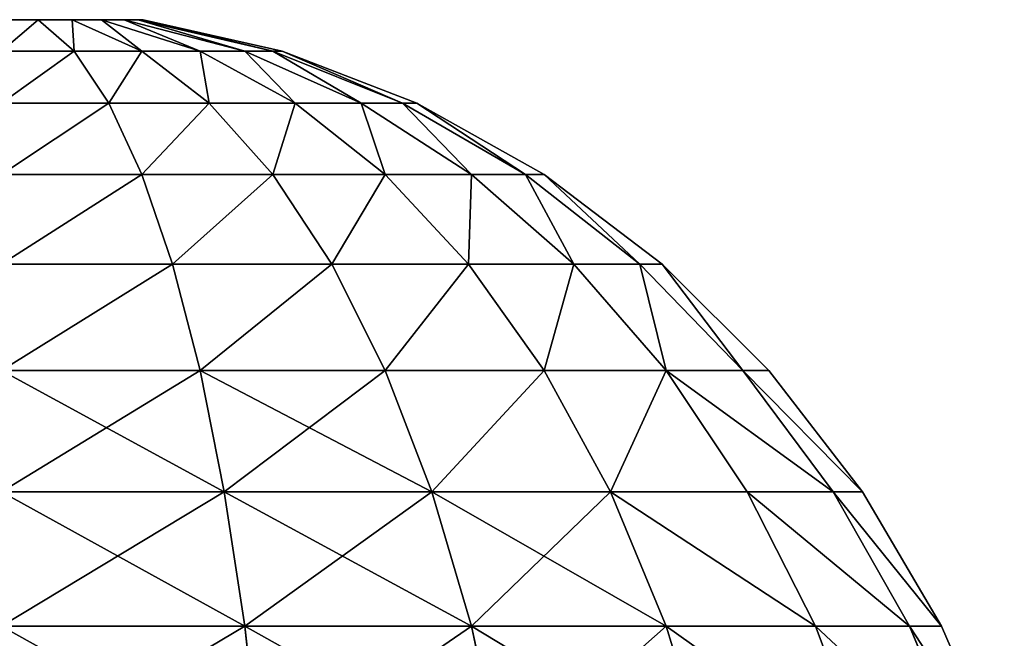
# Model space of a CAD drawing. Extents: x 932 to 1197, y 911 to 999.
# Drawn here: x 941 to 942, y 999 to 999 of the extents above; entities that cross this region are included whole.
import ezdxf

# ---------------------------------------------------------------- set-up
doc = ezdxf.new("R2010")
doc.units = 0
doc.layers.get('0').update_dxf_attribs({"color": 13, "linetype": 'CONTINUOUS'})
doc.layers.add('SIN_SENTIDO', color=36, linetype='CONTINUOUS')

# ---------------------------------------------------------------- blocks, each defined once
blk = doc.blocks.new('GROUP_15')
for p, q in [((0.58, 0.89999, 2.13036), (0.58, 1.16, 2.16459)), ((0.58, 1.16, 0.15541), (0.58, 0.89999, 0.18964)), ((0.70616, 1.16, 2.08029), (0.70616, 0.92181, 2.04893)), ((0.70616, 0.92181, 0.27107), (0.70616, 1.16, 0.23971)), ((0.82024, 0.94771, 1.95229), (0.82024, 1.16, 1.98024)), ((0.82024, 1.16, 0.33976), (0.82024, 0.94771, 0.36771)), ((0.92029, 0.97723, 1.8421), (0.92029, 1.16, 1.86616)), ((0.92029, 1.16, 0.45384), (0.92029, 0.97723, 0.4779)), ((1.00459, 1.00988, 1.72024), (1.00459, 1.16, 1.74)), ((1.00459, 1.16, 0.58), (1.00459, 1.00988, 0.59976)), ((1.0717, 1.04511, 1.58879), (1.0717, 1.16, 1.60391)), ((1.0717, 1.16, 0.71609), (1.0717, 1.04511, 0.73121)), ((1.12047, 1.08229, 1.45), (1.12047, 1.16, 1.46023)), ((1.12047, 1.16, 0.85977), (1.12047, 1.08229, 0.87)), ((1.15008, 1.16, 1.31141), (1.15008, 1.12081, 1.30625)), ((1.15008, 1.12081, 1.01375), (1.15008, 1.16, 1.00859)), ((1.12047, 1.08229, 1.45), (1.15008, 1.12081, 1.30625)), ((1.12047, 1.08229, 0.87), (1.15008, 1.12081, 1.01375)), ((1.15008, 1.12081, 1.30625), (1.15008, 1.08429, 1.29113)), ((1.15008, 1.08429, 1.02887), (1.15008, 1.12081, 1.01375)), ((1.12047, 1.00988, 1.42001), (1.15008, 1.08429, 1.29113)), ((1.12047, 1.00988, 0.89999), (1.15008, 1.08429, 1.02887)), ((1.15008, 1.08429, 1.29113), (1.15008, 1.05294, 1.26706)), ((1.15008, 1.05294, 1.05294), (1.15008, 1.08429, 1.02887)), ((1.0717, 1.04511, 1.58879), (1.12047, 1.08229, 1.45)), ((1.0717, 1.04511, 0.73121), (1.12047, 1.08229, 0.87)), ((1.12047, 1.00988, 1.42001), (1.12047, 1.08229, 1.45)), ((1.12047, 1.08229, 0.87), (1.12047, 1.00988, 0.89999)), ((1.12047, 0.94771, 1.37229), (1.15008, 1.05294, 1.26706)), ((1.12047, 0.94771, 0.94771), (1.15008, 1.05294, 1.05294)), ((1.15008, 1.05294, 1.26706), (1.15008, 1.02887, 1.23571)), ((1.15008, 1.02887, 1.08429), (1.15008, 1.05294, 1.05294)), ((1.00459, 1.00988, 1.72024), (1.0717, 1.04511, 1.58879)), ((1.00459, 1.00988, 0.59976), (1.0717, 1.04511, 0.73121)), ((1.0717, 0.93804, 1.54444), (1.0717, 1.04511, 1.58879)), ((1.0717, 1.04511, 0.73121), (1.0717, 0.93804, 0.77556)), ((1.12047, 0.89999, 1.31012), (1.15008, 1.02887, 1.23571)), ((1.12047, 0.89999, 1.00988), (1.15008, 1.02887, 1.08429)), ((1.15008, 1.02887, 1.23571), (1.15008, 1.01375, 1.19919)), ((1.15008, 1.01375, 1.12081), (1.15008, 1.02887, 1.08429)), ((0.92029, 0.97723, 1.8421), (1.00459, 1.00988, 1.72024)), ((0.92029, 0.97723, 0.4779), (1.00459, 1.00988, 0.59976)), ((1.00459, 0.87, 1.66229), (1.00459, 1.00988, 1.72024)), ((1.00459, 1.00988, 0.59976), (1.00459, 0.87, 0.65771)), ((1.0717, 0.93804, 1.54444), (1.12047, 1.00988, 1.42001)), ((1.0717, 0.93804, 0.77556), (1.12047, 1.00988, 0.89999)), ((1.12047, 0.87, 1.23771), (1.15008, 1.01375, 1.19919)), ((1.12047, 0.87, 1.08229), (1.15008, 1.01375, 1.12081)), ((1.12047, 0.94771, 1.37229), (1.12047, 1.00988, 1.42001)), ((1.12047, 1.00988, 0.89999), (1.12047, 0.94771, 0.94771)), ((1.15008, 1.01375, 1.19919), (1.15008, 1.00859, 1.16)), ((1.15008, 1.00859, 1.16), (1.15008, 1.01375, 1.12081)), ((1.15008, 1.00859, 1.16), (1.12047, 0.85977, 1.16)), ((0.82024, 0.94771, 1.95229), (0.92029, 0.97723, 1.8421)), ((0.82024, 0.94771, 0.36771), (0.92029, 0.97723, 0.4779)), ((0.92029, 0.80692, 1.77156), (0.92029, 0.97723, 1.8421)), ((0.92029, 0.97723, 0.4779), (0.92029, 0.80692, 0.54844)), ((0.70616, 0.92181, 2.04893), (0.82024, 0.94771, 1.95229)), ((0.70616, 0.92181, 0.27107), (0.82024, 0.94771, 0.36771)), ((0.82024, 0.74988, 1.87035), (0.82024, 0.94771, 1.95229)), ((0.82024, 0.94771, 0.36771), (0.82024, 0.74988, 0.44965)), ((1.0717, 0.84611, 1.47389), (1.12047, 0.94771, 1.37229)), ((1.0717, 0.84611, 0.84611), (1.12047, 0.94771, 0.94771)), ((1.12047, 0.89999, 1.31012), (1.12047, 0.94771, 1.37229)), ((1.12047, 0.94771, 0.94771), (1.12047, 0.89999, 1.00988)), ((1.00459, 0.87, 1.66229), (1.0717, 0.93804, 1.54444)), ((1.00459, 0.87, 0.65771), (1.0717, 0.93804, 0.77556)), ((1.0717, 0.84611, 1.47389), (1.0717, 0.93804, 1.54444)), ((1.0717, 0.93804, 0.77556), (1.0717, 0.84611, 0.84611)), ((0.58, 0.89999, 2.13036), (0.70616, 0.92181, 2.04893)), ((0.58, 0.89999, 0.18964), (0.70616, 0.92181, 0.27107)), ((0.70616, 0.92181, 2.04893), (0.70616, 0.69986, 1.95699)), ((0.70616, 0.69986, 0.36301), (0.70616, 0.92181, 0.27107)), ((0.44391, 0.88262, 2.19518), (0.58, 0.89999, 2.13036)), ((0.44391, 0.88262, 0.12482), (0.58, 0.89999, 0.18964)), ((0.58, 0.65771, 2.03), (0.58, 0.89999, 2.13036)), ((0.58, 0.89999, 0.18964), (0.58, 0.65771, 0.29)), ((1.0717, 0.77556, 1.38196), (1.12047, 0.89999, 1.31012)), ((1.0717, 0.77556, 0.93804), (1.12047, 0.89999, 1.00988)), ((1.12047, 0.87, 1.23771), (1.12047, 0.89999, 1.31012)), ((1.12047, 0.89999, 1.00988), (1.12047, 0.87, 1.08229)), ((0.92029, 0.80692, 1.77156), (1.00459, 0.87, 1.66229)), ((0.92029, 0.80692, 0.54844), (1.00459, 0.87, 0.65771)), ((1.00459, 0.74988, 1.57012), (1.00459, 0.87, 1.66229)), ((1.00459, 0.87, 0.65771), (1.00459, 0.74988, 0.74988)), ((1.0717, 0.73121, 1.27489), (1.12047, 0.87, 1.23771)), ((1.0717, 0.73121, 1.04511), (1.12047, 0.87, 1.08229)), ((1.12047, 0.85977, 1.16), (1.12047, 0.87, 1.23771)), ((1.12047, 0.87, 1.08229), (1.12047, 0.85977, 1.16)), ((1.12047, 0.85977, 1.16), (1.0717, 0.71609, 1.16)), ((1.00459, 0.74988, 1.57012), (1.0717, 0.84611, 1.47389)), ((1.00459, 0.74988, 0.74988), (1.0717, 0.84611, 0.84611)), ((1.0717, 0.77556, 1.38196), (1.0717, 0.84611, 1.47389)), ((1.0717, 0.84611, 0.84611), (1.0717, 0.77556, 0.93804)), ((0.82024, 0.74988, 1.87035), (0.92029, 0.80692, 1.77156)), ((0.82024, 0.74988, 0.44965), (0.92029, 0.80692, 0.54844)), ((0.92029, 0.66067, 1.65933), (0.92029, 0.80692, 1.77156)), ((0.92029, 0.80692, 0.54844), (0.92029, 0.66067, 0.66067)), ((1.00459, 0.65771, 1.45), (1.0717, 0.77556, 1.38196)), ((1.00459, 0.65771, 0.87), (1.0717, 0.77556, 0.93804)), ((1.0717, 0.73121, 1.27489), (1.0717, 0.77556, 1.38196)), ((1.0717, 0.77556, 0.93804), (1.0717, 0.73121, 1.04511)), ((0.70616, 0.69986, 1.95699), (0.82024, 0.74988, 1.87035)), ((0.70616, 0.69986, 0.36301), (0.82024, 0.74988, 0.44965)), ((0.82024, 0.58, 1.74), (0.82024, 0.74988, 1.87035)), ((0.82024, 0.74988, 0.44965), (0.82024, 0.58, 0.58)), ((0.92029, 0.66067, 1.65933), (1.00459, 0.74988, 1.57012)), ((0.92029, 0.66067, 0.66067), (1.00459, 0.74988, 0.74988)), ((1.00459, 0.65771, 1.45), (1.00459, 0.74988, 1.57012)), ((1.00459, 0.74988, 0.74988), (1.00459, 0.65771, 0.87)), ((1.00459, 0.59976, 1.31012), (1.0717, 0.73121, 1.27489)), ((1.00459, 0.59976, 1.00988), (1.0717, 0.73121, 1.04511)), ((1.0717, 0.71609, 1.16), (1.0717, 0.73121, 1.27489)), ((1.0717, 0.73121, 1.04511), (1.0717, 0.71609, 1.16)), ((1.0717, 0.71609, 1.16), (1.00459, 0.58, 1.16)), ((0.58, 0.65771, 2.03), (0.70616, 0.69986, 1.95699)), ((0.58, 0.65771, 0.29), (0.70616, 0.69986, 0.36301)), ((0.70616, 0.69986, 1.95699), (0.70616, 0.50926, 1.81074)), ((0.70616, 0.50926, 0.50926), (0.70616, 0.69986, 0.36301)), ((0.44391, 0.62415, 2.08812), (0.58, 0.65771, 2.03)), ((0.44391, 0.62415, 0.23188), (0.58, 0.65771, 0.29)), ((0.58, 0.44965, 1.87035), (0.58, 0.65771, 2.03)), ((0.58, 0.65771, 0.29), (0.58, 0.44965, 0.44965)), ((0.82024, 0.58, 1.74), (0.92029, 0.66067, 1.65933)), ((0.82024, 0.58, 0.58), (0.92029, 0.66067, 0.66067)), ((0.92029, 0.54844, 1.51308), (0.92029, 0.66067, 1.65933)), ((0.92029, 0.66067, 0.66067), (0.92029, 0.54844, 0.80692)), ((0.92029, 0.54844, 1.51308), (1.00459, 0.65771, 1.45)), ((0.92029, 0.54844, 0.80692), (1.00459, 0.65771, 0.87)), ((1.00459, 0.59976, 1.31012), (1.00459, 0.65771, 1.45)), ((1.00459, 0.65771, 0.87), (1.00459, 0.59976, 1.00988)), ((0.92029, 0.4779, 1.34277), (1.00459, 0.59976, 1.31012)), ((0.92029, 0.4779, 0.97723), (1.00459, 0.59976, 1.00988)), ((1.00459, 0.58, 1.16), (1.00459, 0.59976, 1.31012)), ((1.00459, 0.59976, 1.00988), (1.00459, 0.58, 1.16)), ((0.70616, 0.50926, 1.81074), (0.82024, 0.58, 1.74)), ((0.70616, 0.50926, 0.50926), (0.82024, 0.58, 0.58)), ((0.82024, 0.44965, 1.57012), (0.82024, 0.58, 1.74)), ((0.82024, 0.58, 0.58), (0.82024, 0.44965, 0.74988)), ((1.00459, 0.58, 1.16), (0.92029, 0.45384, 1.16)), ((0.82024, 0.44965, 1.57012), (0.92029, 0.54844, 1.51308)), ((0.82024, 0.44965, 0.74988), (0.92029, 0.54844, 0.80692)), ((0.92029, 0.4779, 1.34277), (0.92029, 0.54844, 1.51308)), ((0.92029, 0.54844, 0.80692), (0.92029, 0.4779, 0.97723)), ((0.58, 0.44965, 1.87035), (0.70616, 0.50926, 1.81074)), ((0.58, 0.44965, 0.44965), (0.70616, 0.50926, 0.50926)), ((0.70616, 0.50926, 1.81074), (0.70616, 0.36301, 1.62014)), ((0.70616, 0.36301, 0.69986), (0.70616, 0.50926, 0.50926)), ((0.82024, 0.36771, 1.37229), (0.92029, 0.4779, 1.34277)), ((0.82024, 0.36771, 0.94771), (0.92029, 0.4779, 0.97723)), ((0.92029, 0.45384, 1.16), (0.92029, 0.4779, 1.34277)), ((0.92029, 0.4779, 0.97723), (0.92029, 0.45384, 1.16)), ((0.92029, 0.45384, 1.16), (0.82024, 0.33976, 1.16)), ((0.44391, 0.40219, 1.91781), (0.58, 0.44965, 1.87035)), ((0.44391, 0.40219, 0.40219), (0.58, 0.44965, 0.44965)), ((0.58, 0.29, 1.66229), (0.58, 0.44965, 1.87035)), ((0.58, 0.44965, 0.44965), (0.58, 0.29, 0.65771)), ((0.70616, 0.36301, 1.62014), (0.82024, 0.44965, 1.57012)), ((0.70616, 0.36301, 0.69986), (0.82024, 0.44965, 0.74988)), ((0.82024, 0.36771, 1.37229), (0.82024, 0.44965, 1.57012)), ((0.82024, 0.44965, 0.74988), (0.82024, 0.36771, 0.94771)), ((0.58, 0.29, 1.66229), (0.70616, 0.36301, 1.62014)), ((0.58, 0.29, 0.65771), (0.70616, 0.36301, 0.69986)), ((0.70616, 0.27107, 1.39819), (0.82024, 0.36771, 1.37229)), ((0.70616, 0.27107, 0.92181), (0.82024, 0.36771, 0.94771)), ((0.70616, 0.36301, 1.62014), (0.70616, 0.27107, 1.39819)), ((0.70616, 0.27107, 0.92181), (0.70616, 0.36301, 0.69986)), ((0.82024, 0.33976, 1.16), (0.82024, 0.36771, 1.37229)), ((0.82024, 0.36771, 0.94771), (0.82024, 0.33976, 1.16)), ((0.82024, 0.33976, 1.16), (0.70616, 0.23971, 1.16)), ((0.44391, 0.23188, 1.69585), (0.58, 0.29, 1.66229)), ((0.44391, 0.23188, 0.62415), (0.58, 0.29, 0.65771)), ((0.58, 0.18964, 1.42001), (0.58, 0.29, 1.66229)), ((0.58, 0.29, 0.65771), (0.58, 0.18964, 0.89999)), ((0.58, 0.18964, 1.42001), (0.70616, 0.27107, 1.39819)), ((0.58, 0.18964, 0.89999), (0.70616, 0.27107, 0.92181)), ((0.70616, 0.27107, 1.39819), (0.70616, 0.23971, 1.16)), ((0.70616, 0.23971, 1.16), (0.70616, 0.27107, 0.92181)), ((0.70616, 0.23971, 1.16), (0.58, 0.15541, 1.16)), ((0.44391, 0.12482, 1.43738), (0.58, 0.18964, 1.42001)), ((0.44391, 0.12482, 0.88262), (0.58, 0.18964, 0.89999)), ((0.58, 0.15541, 1.16), (0.58, 0.18964, 1.42001)), ((0.58, 0.18964, 0.89999), (0.58, 0.15541, 1.16)), ((0.58, 0.15541, 1.16), (0.44391, 0.0883, 1.16))]:
    blk.add_line(p, q)
mesh = blk.add_polyface()
corners = [(1.15008, 1.01375, 1.19919), (1.15008, 1.01375, 1.12081), (1.15008, 1.00859, 1.16), (1.15008, 1.02887, 1.08429), (1.15008, 1.02887, 1.23571), (1.15008, 1.05294, 1.05294), (1.15008, 1.05294, 1.26706), (1.15008, 1.08429, 1.02887), (1.15008, 1.08429, 1.29113), (1.15008, 1.12081, 1.30625), (1.15008, 1.12081, 1.01375), (1.15008, 1.16, 1.00859), (1.15008, 1.16, 1.31141), (1.15008, 1.19919, 1.30625), (1.15008, 1.19919, 1.01375), (1.15008, 1.23571, 1.29113), (1.15008, 1.23571, 1.02887), (1.15008, 1.26706, 1.05294), (1.15008, 1.26706, 1.26706), (1.15008, 1.29113, 1.23571), (1.15008, 1.29113, 1.08429), (1.15008, 1.30625, 1.19919), (1.15008, 1.30625, 1.12081), (1.15008, 1.31141, 1.16)]
mesh.append_faces([[corners[k] for k in face] for face in [(0, 1, 2), (22, 21, 23)]], dxfattribs={"vtx0": -1})
mesh.append_faces([[corners[k] for k in face] for face in [(1, 0, 3), (3, 4, 5), (5, 6, 7), (7, 9, 10), (10, 9, 11), (11, 13, 14), (14, 15, 16), (16, 15, 17), (17, 19, 20), (20, 21, 22)]], dxfattribs={"vtx0": -1, "vtx1": -1})
mesh.append_faces([[corners[k] for k in face] for face in [(3, 0, 4), (5, 4, 6), (7, 6, 8), (7, 8, 9), (11, 9, 12), (11, 12, 13), (14, 13, 15), (17, 15, 18), (17, 18, 19), (20, 19, 21)]], dxfattribs={"vtx0": -1, "vtx2": -1})
mesh = blk.add_polyface()
corners = [(0.58, 1.16, 2.16459), (0.44391, 0.88262, 2.19518), (0.44391, 1.16, 2.2317), (0.58, 0.89999, 2.13036)]
mesh.append_faces([[corners[k] for k in face] for face in [(0, 1, 2), (1, 0, 3)]], dxfattribs={"vtx0": -1})
mesh = blk.add_polyface()
corners = [(0.58, 0.89999, 0.18964), (0.44391, 1.16, 0.0883), (0.44391, 0.88262, 0.12482), (0.58, 1.16, 0.15541)]
mesh.append_faces([[corners[k] for k in face] for face in [(0, 1, 2), (1, 0, 3)]], dxfattribs={"vtx0": -1})
mesh = blk.add_polyface()
corners = [(0.70616, 1.16, 2.08029), (0.58, 0.89999, 2.13036), (0.58, 1.16, 2.16459), (0.70616, 0.92181, 2.04893)]
mesh.append_faces([[corners[k] for k in face] for face in [(0, 1, 2), (1, 0, 3)]], dxfattribs={"vtx0": -1})
mesh = blk.add_polyface()
corners = [(0.70616, 0.92181, 0.27107), (0.58, 1.16, 0.15541), (0.58, 0.89999, 0.18964), (0.70616, 1.16, 0.23971)]
mesh.append_faces([[corners[k] for k in face] for face in [(0, 1, 2), (1, 0, 3)]], dxfattribs={"vtx0": -1})
mesh = blk.add_polyface()
corners = [(0.82024, 1.16, 1.98024), (0.70616, 0.92181, 2.04893), (0.70616, 1.16, 2.08029), (0.82024, 0.94771, 1.95229)]
mesh.append_faces([[corners[k] for k in face] for face in [(0, 1, 2), (1, 0, 3)]], dxfattribs={"vtx0": -1})
mesh = blk.add_polyface()
corners = [(0.82024, 0.94771, 0.36771), (0.70616, 1.16, 0.23971), (0.70616, 0.92181, 0.27107), (0.82024, 1.16, 0.33976)]
mesh.append_faces([[corners[k] for k in face] for face in [(0, 1, 2), (1, 0, 3)]], dxfattribs={"vtx0": -1})
mesh = blk.add_polyface()
corners = [(0.82024, 1.16, 1.98024), (0.92029, 0.97723, 1.8421), (0.82024, 0.94771, 1.95229), (0.92029, 1.16, 1.86616)]
mesh.append_faces([[corners[k] for k in face] for face in [(0, 1, 2), (1, 0, 3)]], dxfattribs={"vtx0": -1})
mesh = blk.add_polyface()
corners = [(0.92029, 0.97723, 0.4779), (0.82024, 1.16, 0.33976), (0.82024, 0.94771, 0.36771), (0.92029, 1.16, 0.45384)]
mesh.append_faces([[corners[k] for k in face] for face in [(0, 1, 2), (1, 0, 3)]], dxfattribs={"vtx0": -1})
mesh = blk.add_polyface()
corners = [(0.92029, 1.16, 1.86616), (1.00459, 1.00988, 1.72024), (0.92029, 0.97723, 1.8421), (1.00459, 1.16, 1.74)]
mesh.append_faces([[corners[k] for k in face] for face in [(0, 1, 2), (1, 0, 3)]], dxfattribs={"vtx0": -1})
mesh = blk.add_polyface()
corners = [(1.00459, 1.00988, 0.59976), (0.92029, 1.16, 0.45384), (0.92029, 0.97723, 0.4779), (1.00459, 1.16, 0.58)]
mesh.append_faces([[corners[k] for k in face] for face in [(0, 1, 2), (1, 0, 3)]], dxfattribs={"vtx0": -1})
mesh = blk.add_polyface()
corners = [(1.00459, 1.16, 1.74), (1.0717, 1.04511, 1.58879), (1.00459, 1.00988, 1.72024), (1.0717, 1.16, 1.60391)]
mesh.append_faces([[corners[k] for k in face] for face in [(0, 1, 2), (1, 0, 3)]], dxfattribs={"vtx0": -1})
mesh = blk.add_polyface()
corners = [(1.0717, 1.04511, 0.73121), (1.00459, 1.16, 0.58), (1.00459, 1.00988, 0.59976), (1.0717, 1.16, 0.71609)]
mesh.append_faces([[corners[k] for k in face] for face in [(0, 1, 2), (1, 0, 3)]], dxfattribs={"vtx0": -1})
mesh = blk.add_polyface()
corners = [(1.0717, 1.16, 1.60391), (1.12047, 1.08229, 1.45), (1.0717, 1.04511, 1.58879), (1.12047, 1.16, 1.46023)]
mesh.append_faces([[corners[k] for k in face] for face in [(0, 1, 2), (1, 0, 3)]], dxfattribs={"vtx0": -1})
mesh = blk.add_polyface()
corners = [(1.12047, 1.08229, 0.87), (1.0717, 1.16, 0.71609), (1.0717, 1.04511, 0.73121), (1.12047, 1.16, 0.85977)]
mesh.append_faces([[corners[k] for k in face] for face in [(0, 1, 2), (1, 0, 3)]], dxfattribs={"vtx0": -1})
mesh = blk.add_polyface()
corners = [(1.12047, 1.16, 1.46023), (1.15008, 1.12081, 1.30625), (1.12047, 1.08229, 1.45), (1.15008, 1.16, 1.31141)]
mesh.append_faces([[corners[k] for k in face] for face in [(0, 1, 2), (1, 0, 3)]], dxfattribs={"vtx0": -1})
mesh = blk.add_polyface()
corners = [(1.15008, 1.12081, 1.01375), (1.12047, 1.16, 0.85977), (1.12047, 1.08229, 0.87), (1.15008, 1.16, 1.00859)]
mesh.append_faces([[corners[k] for k in face] for face in [(0, 1, 2), (1, 0, 3)]], dxfattribs={"vtx0": -1})
mesh = blk.add_polyface()
corners = [(1.12047, 1.08229, 1.45), (1.15008, 1.08429, 1.29113), (1.12047, 1.00988, 1.42001), (1.15008, 1.12081, 1.30625)]
mesh.append_faces([[corners[k] for k in face] for face in [(0, 1, 2), (1, 0, 3)]], dxfattribs={"vtx0": -1})
mesh = blk.add_polyface()
corners = [(1.15008, 1.08429, 1.02887), (1.12047, 1.08229, 0.87), (1.12047, 1.00988, 0.89999), (1.15008, 1.12081, 1.01375)]
mesh.append_faces([[corners[k] for k in face] for face in [(0, 1, 2), (1, 0, 3)]], dxfattribs={"vtx0": -1})
mesh = blk.add_polyface()
corners = [(1.12047, 1.00988, 1.42001), (1.15008, 1.05294, 1.26706), (1.12047, 0.94771, 1.37229), (1.15008, 1.08429, 1.29113)]
mesh.append_faces([[corners[k] for k in face] for face in [(0, 1, 2), (1, 0, 3)]], dxfattribs={"vtx0": -1})
mesh = blk.add_polyface()
corners = [(1.15008, 1.05294, 1.05294), (1.12047, 1.00988, 0.89999), (1.12047, 0.94771, 0.94771), (1.15008, 1.08429, 1.02887)]
mesh.append_faces([[corners[k] for k in face] for face in [(0, 1, 2), (1, 0, 3)]], dxfattribs={"vtx0": -1})
mesh = blk.add_polyface()
corners = [(1.0717, 1.04511, 1.58879), (1.12047, 1.00988, 1.42001), (1.0717, 0.93804, 1.54444), (1.12047, 1.08229, 1.45)]
mesh.append_faces([[corners[k] for k in face] for face in [(0, 1, 2), (1, 0, 3)]], dxfattribs={"vtx0": -1})
mesh = blk.add_polyface()
corners = [(1.12047, 1.00988, 0.89999), (1.0717, 1.04511, 0.73121), (1.0717, 0.93804, 0.77556), (1.12047, 1.08229, 0.87)]
mesh.append_faces([[corners[k] for k in face] for face in [(0, 1, 2), (1, 0, 3)]], dxfattribs={"vtx0": -1})
mesh = blk.add_polyface()
corners = [(1.12047, 0.94771, 1.37229), (1.15008, 1.02887, 1.23571), (1.12047, 0.89999, 1.31012), (1.15008, 1.05294, 1.26706)]
mesh.append_faces([[corners[k] for k in face] for face in [(0, 1, 2), (1, 0, 3)]], dxfattribs={"vtx0": -1})
mesh = blk.add_polyface()
corners = [(1.15008, 1.02887, 1.08429), (1.12047, 0.94771, 0.94771), (1.12047, 0.89999, 1.00988), (1.15008, 1.05294, 1.05294)]
mesh.append_faces([[corners[k] for k in face] for face in [(0, 1, 2), (1, 0, 3)]], dxfattribs={"vtx0": -1})
mesh = blk.add_polyface()
corners = [(1.00459, 1.00988, 1.72024), (1.0717, 0.93804, 1.54444), (1.00459, 0.87, 1.66229), (1.0717, 1.04511, 1.58879)]
mesh.append_faces([[corners[k] for k in face] for face in [(0, 1, 2), (1, 0, 3)]], dxfattribs={"vtx0": -1})
mesh = blk.add_polyface()
corners = [(1.0717, 0.93804, 0.77556), (1.00459, 1.00988, 0.59976), (1.00459, 0.87, 0.65771), (1.0717, 1.04511, 0.73121)]
mesh.append_faces([[corners[k] for k in face] for face in [(0, 1, 2), (1, 0, 3)]], dxfattribs={"vtx0": -1})
mesh = blk.add_polyface()
corners = [(1.12047, 0.89999, 1.31012), (1.15008, 1.01375, 1.19919), (1.12047, 0.87, 1.23771), (1.15008, 1.02887, 1.23571)]
mesh.append_faces([[corners[k] for k in face] for face in [(0, 1, 2), (1, 0, 3)]], dxfattribs={"vtx0": -1})
mesh = blk.add_polyface()
corners = [(1.15008, 1.01375, 1.12081), (1.12047, 0.89999, 1.00988), (1.12047, 0.87, 1.08229), (1.15008, 1.02887, 1.08429)]
mesh.append_faces([[corners[k] for k in face] for face in [(0, 1, 2), (1, 0, 3)]], dxfattribs={"vtx0": -1})
mesh = blk.add_polyface()
corners = [(0.92029, 0.97723, 1.8421), (1.00459, 0.87, 1.66229), (0.92029, 0.80692, 1.77156), (1.00459, 1.00988, 1.72024)]
mesh.append_faces([[corners[k] for k in face] for face in [(0, 1, 2), (1, 0, 3)]], dxfattribs={"vtx0": -1})
mesh = blk.add_polyface()
corners = [(1.00459, 0.87, 0.65771), (0.92029, 0.97723, 0.4779), (0.92029, 0.80692, 0.54844), (1.00459, 1.00988, 0.59976)]
mesh.append_faces([[corners[k] for k in face] for face in [(0, 1, 2), (1, 0, 3)]], dxfattribs={"vtx0": -1})
mesh = blk.add_polyface()
corners = [(1.0717, 0.93804, 1.54444), (1.12047, 0.94771, 1.37229), (1.0717, 0.84611, 1.47389), (1.12047, 1.00988, 1.42001)]
mesh.append_faces([[corners[k] for k in face] for face in [(0, 1, 2), (1, 0, 3)]], dxfattribs={"vtx0": -1})
mesh = blk.add_polyface()
corners = [(1.12047, 0.94771, 0.94771), (1.0717, 0.93804, 0.77556), (1.0717, 0.84611, 0.84611), (1.12047, 1.00988, 0.89999)]
mesh.append_faces([[corners[k] for k in face] for face in [(0, 1, 2), (1, 0, 3)]], dxfattribs={"vtx0": -1})
mesh = blk.add_polyface()
corners = [(1.12047, 0.87, 1.23771), (1.15008, 1.00859, 1.16), (1.12047, 0.85977, 1.16), (1.15008, 1.01375, 1.19919)]
mesh.append_faces([[corners[k] for k in face] for face in [(0, 1, 2), (1, 0, 3)]], dxfattribs={"vtx0": -1})
mesh = blk.add_polyface()
corners = [(1.15008, 1.00859, 1.16), (1.12047, 0.87, 1.08229), (1.12047, 0.85977, 1.16), (1.15008, 1.01375, 1.12081)]
mesh.append_faces([[corners[k] for k in face] for face in [(0, 1, 2), (1, 0, 3)]], dxfattribs={"vtx0": -1})
mesh = blk.add_polyface()
corners = [(0.82024, 0.94771, 1.95229), (0.92029, 0.80692, 1.77156), (0.82024, 0.74988, 1.87035), (0.92029, 0.97723, 1.8421)]
mesh.append_faces([[corners[k] for k in face] for face in [(0, 1, 2), (1, 0, 3)]], dxfattribs={"vtx0": -1})
mesh = blk.add_polyface()
corners = [(0.92029, 0.80692, 0.54844), (0.82024, 0.94771, 0.36771), (0.82024, 0.74988, 0.44965), (0.92029, 0.97723, 0.4779)]
mesh.append_faces([[corners[k] for k in face] for face in [(0, 1, 2), (1, 0, 3)]], dxfattribs={"vtx0": -1})
mesh = blk.add_polyface()
corners = [(0.82024, 0.94771, 1.95229), (0.70616, 0.69986, 1.95699), (0.70616, 0.92181, 2.04893), (0.82024, 0.74988, 1.87035)]
mesh.append_faces([[corners[k] for k in face] for face in [(0, 1, 2), (1, 0, 3)]], dxfattribs={"vtx0": -1})
mesh = blk.add_polyface()
corners = [(0.82024, 0.74988, 0.44965), (0.70616, 0.92181, 0.27107), (0.70616, 0.69986, 0.36301), (0.82024, 0.94771, 0.36771)]
mesh.append_faces([[corners[k] for k in face] for face in [(0, 1, 2), (1, 0, 3)]], dxfattribs={"vtx0": -1})
mesh = blk.add_polyface()
corners = [(1.0717, 0.84611, 1.47389), (1.12047, 0.89999, 1.31012), (1.0717, 0.77556, 1.38196), (1.12047, 0.94771, 1.37229)]
mesh.append_faces([[corners[k] for k in face] for face in [(0, 1, 2), (1, 0, 3)]], dxfattribs={"vtx0": -1})
mesh = blk.add_polyface()
corners = [(1.12047, 0.89999, 1.00988), (1.0717, 0.84611, 0.84611), (1.0717, 0.77556, 0.93804), (1.12047, 0.94771, 0.94771)]
mesh.append_faces([[corners[k] for k in face] for face in [(0, 1, 2), (1, 0, 3)]], dxfattribs={"vtx0": -1})
mesh = blk.add_polyface()
corners = [(1.00459, 0.87, 1.66229), (1.0717, 0.84611, 1.47389), (1.00459, 0.74988, 1.57012), (1.0717, 0.93804, 1.54444)]
mesh.append_faces([[corners[k] for k in face] for face in [(0, 1, 2), (1, 0, 3)]], dxfattribs={"vtx0": -1})
mesh = blk.add_polyface()
corners = [(1.0717, 0.84611, 0.84611), (1.00459, 0.87, 0.65771), (1.00459, 0.74988, 0.74988), (1.0717, 0.93804, 0.77556)]
mesh.append_faces([[corners[k] for k in face] for face in [(0, 1, 2), (1, 0, 3)]], dxfattribs={"vtx0": -1})
mesh = blk.add_polyface()
corners = [(0.70616, 0.92181, 2.04893), (0.58, 0.65771, 2.03), (0.58, 0.89999, 2.13036), (0.70616, 0.69986, 1.95699)]
mesh.append_faces([[corners[k] for k in face] for face in [(0, 1, 2), (1, 0, 3)]], dxfattribs={"vtx0": -1})
mesh = blk.add_polyface()
corners = [(0.70616, 0.69986, 0.36301), (0.58, 0.89999, 0.18964), (0.58, 0.65771, 0.29), (0.70616, 0.92181, 0.27107)]
mesh.append_faces([[corners[k] for k in face] for face in [(0, 1, 2), (1, 0, 3)]], dxfattribs={"vtx0": -1})
mesh = blk.add_polyface()
corners = [(0.58, 0.89999, 2.13036), (0.44391, 0.62415, 2.08812), (0.44391, 0.88262, 2.19518), (0.58, 0.65771, 2.03)]
mesh.append_faces([[corners[k] for k in face] for face in [(0, 1, 2), (1, 0, 3)]], dxfattribs={"vtx0": -1})
mesh = blk.add_polyface()
corners = [(0.58, 0.65771, 0.29), (0.44391, 0.88262, 0.12482), (0.44391, 0.62415, 0.23188), (0.58, 0.89999, 0.18964)]
mesh.append_faces([[corners[k] for k in face] for face in [(0, 1, 2), (1, 0, 3)]], dxfattribs={"vtx0": -1})
mesh = blk.add_polyface()
corners = [(1.0717, 0.77556, 1.38196), (1.12047, 0.87, 1.23771), (1.0717, 0.73121, 1.27489), (1.12047, 0.89999, 1.31012)]
mesh.append_faces([[corners[k] for k in face] for face in [(0, 1, 2), (1, 0, 3)]], dxfattribs={"vtx0": -1})
mesh = blk.add_polyface()
corners = [(1.12047, 0.87, 1.08229), (1.0717, 0.77556, 0.93804), (1.0717, 0.73121, 1.04511), (1.12047, 0.89999, 1.00988)]
mesh.append_faces([[corners[k] for k in face] for face in [(0, 1, 2), (1, 0, 3)]], dxfattribs={"vtx0": -1})
mesh = blk.add_polyface()
corners = [(0.92029, 0.80692, 1.77156), (1.00459, 0.74988, 1.57012), (0.92029, 0.66067, 1.65933), (1.00459, 0.87, 1.66229)]
mesh.append_faces([[corners[k] for k in face] for face in [(0, 1, 2), (1, 0, 3)]], dxfattribs={"vtx0": -1})
mesh = blk.add_polyface()
corners = [(1.00459, 0.74988, 0.74988), (0.92029, 0.80692, 0.54844), (0.92029, 0.66067, 0.66067), (1.00459, 0.87, 0.65771)]
mesh.append_faces([[corners[k] for k in face] for face in [(0, 1, 2), (1, 0, 3)]], dxfattribs={"vtx0": -1})
mesh = blk.add_polyface()
corners = [(1.0717, 0.73121, 1.27489), (1.12047, 0.85977, 1.16), (1.0717, 0.71609, 1.16), (1.12047, 0.87, 1.23771)]
mesh.append_faces([[corners[k] for k in face] for face in [(0, 1, 2), (1, 0, 3)]], dxfattribs={"vtx0": -1})
mesh = blk.add_polyface()
corners = [(1.12047, 0.85977, 1.16), (1.0717, 0.73121, 1.04511), (1.0717, 0.71609, 1.16), (1.12047, 0.87, 1.08229)]
mesh.append_faces([[corners[k] for k in face] for face in [(0, 1, 2), (1, 0, 3)]], dxfattribs={"vtx0": -1})
mesh = blk.add_polyface()
corners = [(1.00459, 0.74988, 1.57012), (1.0717, 0.77556, 1.38196), (1.00459, 0.65771, 1.45), (1.0717, 0.84611, 1.47389)]
mesh.append_faces([[corners[k] for k in face] for face in [(0, 1, 2), (1, 0, 3)]], dxfattribs={"vtx0": -1})
mesh = blk.add_polyface()
corners = [(1.0717, 0.77556, 0.93804), (1.00459, 0.74988, 0.74988), (1.00459, 0.65771, 0.87), (1.0717, 0.84611, 0.84611)]
mesh.append_faces([[corners[k] for k in face] for face in [(0, 1, 2), (1, 0, 3)]], dxfattribs={"vtx0": -1})
mesh = blk.add_polyface()
corners = [(0.82024, 0.74988, 1.87035), (0.92029, 0.66067, 1.65933), (0.82024, 0.58, 1.74), (0.92029, 0.80692, 1.77156)]
mesh.append_faces([[corners[k] for k in face] for face in [(0, 1, 2), (1, 0, 3)]], dxfattribs={"vtx0": -1})
mesh = blk.add_polyface()
corners = [(0.92029, 0.66067, 0.66067), (0.82024, 0.74988, 0.44965), (0.82024, 0.58, 0.58), (0.92029, 0.80692, 0.54844)]
mesh.append_faces([[corners[k] for k in face] for face in [(0, 1, 2), (1, 0, 3)]], dxfattribs={"vtx0": -1})
mesh = blk.add_polyface()
corners = [(1.00459, 0.65771, 1.45), (1.0717, 0.73121, 1.27489), (1.00459, 0.59976, 1.31012), (1.0717, 0.77556, 1.38196)]
mesh.append_faces([[corners[k] for k in face] for face in [(0, 1, 2), (1, 0, 3)]], dxfattribs={"vtx0": -1})
mesh = blk.add_polyface()
corners = [(1.0717, 0.73121, 1.04511), (1.00459, 0.65771, 0.87), (1.00459, 0.59976, 1.00988), (1.0717, 0.77556, 0.93804)]
mesh.append_faces([[corners[k] for k in face] for face in [(0, 1, 2), (1, 0, 3)]], dxfattribs={"vtx0": -1})
mesh = blk.add_polyface()
corners = [(0.70616, 0.69986, 1.95699), (0.82024, 0.58, 1.74), (0.70616, 0.50926, 1.81074), (0.82024, 0.74988, 1.87035)]
mesh.append_faces([[corners[k] for k in face] for face in [(0, 1, 2), (1, 0, 3)]], dxfattribs={"vtx0": -1})
mesh = blk.add_polyface()
corners = [(0.82024, 0.58, 0.58), (0.70616, 0.69986, 0.36301), (0.70616, 0.50926, 0.50926), (0.82024, 0.74988, 0.44965)]
mesh.append_faces([[corners[k] for k in face] for face in [(0, 1, 2), (1, 0, 3)]], dxfattribs={"vtx0": -1})
mesh = blk.add_polyface()
corners = [(0.92029, 0.66067, 1.65933), (1.00459, 0.65771, 1.45), (0.92029, 0.54844, 1.51308), (1.00459, 0.74988, 1.57012)]
mesh.append_faces([[corners[k] for k in face] for face in [(0, 1, 2), (1, 0, 3)]], dxfattribs={"vtx0": -1})
mesh = blk.add_polyface()
corners = [(1.00459, 0.65771, 0.87), (0.92029, 0.66067, 0.66067), (0.92029, 0.54844, 0.80692), (1.00459, 0.74988, 0.74988)]
mesh.append_faces([[corners[k] for k in face] for face in [(0, 1, 2), (1, 0, 3)]], dxfattribs={"vtx0": -1})
mesh = blk.add_polyface()
corners = [(1.00459, 0.59976, 1.31012), (1.0717, 0.71609, 1.16), (1.00459, 0.58, 1.16), (1.0717, 0.73121, 1.27489)]
mesh.append_faces([[corners[k] for k in face] for face in [(0, 1, 2), (1, 0, 3)]], dxfattribs={"vtx0": -1})
mesh = blk.add_polyface()
corners = [(1.0717, 0.71609, 1.16), (1.00459, 0.59976, 1.00988), (1.00459, 0.58, 1.16), (1.0717, 0.73121, 1.04511)]
mesh.append_faces([[corners[k] for k in face] for face in [(0, 1, 2), (1, 0, 3)]], dxfattribs={"vtx0": -1})
mesh = blk.add_polyface()
corners = [(0.58, 0.65771, 2.03), (0.70616, 0.50926, 1.81074), (0.58, 0.44965, 1.87035), (0.70616, 0.69986, 1.95699)]
mesh.append_faces([[corners[k] for k in face] for face in [(0, 1, 2), (1, 0, 3)]], dxfattribs={"vtx0": -1})
mesh = blk.add_polyface()
corners = [(0.58, 0.44965, 0.44965), (0.70616, 0.69986, 0.36301), (0.58, 0.65771, 0.29), (0.70616, 0.50926, 0.50926)]
mesh.append_faces([[corners[k] for k in face] for face in [(0, 1, 2), (1, 0, 3)]], dxfattribs={"vtx0": -1})
mesh = blk.add_polyface()
corners = [(0.44391, 0.62415, 2.08812), (0.58, 0.44965, 1.87035), (0.44391, 0.40219, 1.91781), (0.58, 0.65771, 2.03)]
mesh.append_faces([[corners[k] for k in face] for face in [(0, 1, 2), (1, 0, 3)]], dxfattribs={"vtx0": -1})
mesh = blk.add_polyface()
corners = [(0.44391, 0.40219, 0.40219), (0.58, 0.65771, 0.29), (0.44391, 0.62415, 0.23188), (0.58, 0.44965, 0.44965)]
mesh.append_faces([[corners[k] for k in face] for face in [(0, 1, 2), (1, 0, 3)]], dxfattribs={"vtx0": -1})
mesh = blk.add_polyface()
corners = [(0.82024, 0.58, 1.74), (0.92029, 0.54844, 1.51308), (0.82024, 0.44965, 1.57012), (0.92029, 0.66067, 1.65933)]
mesh.append_faces([[corners[k] for k in face] for face in [(0, 1, 2), (1, 0, 3)]], dxfattribs={"vtx0": -1})
mesh = blk.add_polyface()
corners = [(0.92029, 0.54844, 0.80692), (0.82024, 0.58, 0.58), (0.82024, 0.44965, 0.74988), (0.92029, 0.66067, 0.66067)]
mesh.append_faces([[corners[k] for k in face] for face in [(0, 1, 2), (1, 0, 3)]], dxfattribs={"vtx0": -1})
mesh = blk.add_polyface()
corners = [(0.92029, 0.54844, 1.51308), (1.00459, 0.59976, 1.31012), (0.92029, 0.4779, 1.34277), (1.00459, 0.65771, 1.45)]
mesh.append_faces([[corners[k] for k in face] for face in [(0, 1, 2), (1, 0, 3)]], dxfattribs={"vtx0": -1})
mesh = blk.add_polyface()
corners = [(1.00459, 0.59976, 1.00988), (0.92029, 0.54844, 0.80692), (0.92029, 0.4779, 0.97723), (1.00459, 0.65771, 0.87)]
mesh.append_faces([[corners[k] for k in face] for face in [(0, 1, 2), (1, 0, 3)]], dxfattribs={"vtx0": -1})
mesh = blk.add_polyface()
corners = [(0.92029, 0.4779, 1.34277), (1.00459, 0.58, 1.16), (0.92029, 0.45384, 1.16), (1.00459, 0.59976, 1.31012)]
mesh.append_faces([[corners[k] for k in face] for face in [(0, 1, 2), (1, 0, 3)]], dxfattribs={"vtx0": -1})
mesh = blk.add_polyface()
corners = [(1.00459, 0.58, 1.16), (0.92029, 0.4779, 0.97723), (0.92029, 0.45384, 1.16), (1.00459, 0.59976, 1.00988)]
mesh.append_faces([[corners[k] for k in face] for face in [(0, 1, 2), (1, 0, 3)]], dxfattribs={"vtx0": -1})
mesh = blk.add_polyface()
corners = [(0.70616, 0.50926, 1.81074), (0.82024, 0.44965, 1.57012), (0.70616, 0.36301, 1.62014), (0.82024, 0.58, 1.74)]
mesh.append_faces([[corners[k] for k in face] for face in [(0, 1, 2), (1, 0, 3)]], dxfattribs={"vtx0": -1})
mesh = blk.add_polyface()
corners = [(0.82024, 0.44965, 0.74988), (0.70616, 0.50926, 0.50926), (0.70616, 0.36301, 0.69986), (0.82024, 0.58, 0.58)]
mesh.append_faces([[corners[k] for k in face] for face in [(0, 1, 2), (1, 0, 3)]], dxfattribs={"vtx0": -1})
mesh = blk.add_polyface()
corners = [(0.82024, 0.44965, 1.57012), (0.92029, 0.4779, 1.34277), (0.82024, 0.36771, 1.37229), (0.92029, 0.54844, 1.51308)]
mesh.append_faces([[corners[k] for k in face] for face in [(0, 1, 2), (1, 0, 3)]], dxfattribs={"vtx0": -1})
mesh = blk.add_polyface()
corners = [(0.92029, 0.4779, 0.97723), (0.82024, 0.44965, 0.74988), (0.82024, 0.36771, 0.94771), (0.92029, 0.54844, 0.80692)]
mesh.append_faces([[corners[k] for k in face] for face in [(0, 1, 2), (1, 0, 3)]], dxfattribs={"vtx0": -1})
mesh = blk.add_polyface()
corners = [(0.58, 0.29, 1.66229), (0.70616, 0.50926, 1.81074), (0.70616, 0.36301, 1.62014), (0.58, 0.44965, 1.87035)]
mesh.append_faces([[corners[k] for k in face] for face in [(0, 1, 2), (1, 0, 3)]], dxfattribs={"vtx0": -1})
mesh = blk.add_polyface()
corners = [(0.58, 0.29, 0.65771), (0.70616, 0.50926, 0.50926), (0.58, 0.44965, 0.44965), (0.70616, 0.36301, 0.69986)]
mesh.append_faces([[corners[k] for k in face] for face in [(0, 1, 2), (1, 0, 3)]], dxfattribs={"vtx0": -1})
mesh = blk.add_polyface()
corners = [(0.82024, 0.36771, 1.37229), (0.92029, 0.45384, 1.16), (0.82024, 0.33976, 1.16), (0.92029, 0.4779, 1.34277)]
mesh.append_faces([[corners[k] for k in face] for face in [(0, 1, 2), (1, 0, 3)]], dxfattribs={"vtx0": -1})
mesh = blk.add_polyface()
corners = [(0.92029, 0.45384, 1.16), (0.82024, 0.36771, 0.94771), (0.82024, 0.33976, 1.16), (0.92029, 0.4779, 0.97723)]
mesh.append_faces([[corners[k] for k in face] for face in [(0, 1, 2), (1, 0, 3)]], dxfattribs={"vtx0": -1})
mesh = blk.add_polyface()
corners = [(0.44391, 0.23188, 1.69585), (0.58, 0.44965, 1.87035), (0.58, 0.29, 1.66229), (0.44391, 0.40219, 1.91781)]
mesh.append_faces([[corners[k] for k in face] for face in [(0, 1, 2), (1, 0, 3)]], dxfattribs={"vtx0": -1})
mesh = blk.add_polyface()
corners = [(0.44391, 0.23188, 0.62415), (0.58, 0.44965, 0.44965), (0.44391, 0.40219, 0.40219), (0.58, 0.29, 0.65771)]
mesh.append_faces([[corners[k] for k in face] for face in [(0, 1, 2), (1, 0, 3)]], dxfattribs={"vtx0": -1})
mesh = blk.add_polyface()
corners = [(0.70616, 0.27107, 1.39819), (0.82024, 0.44965, 1.57012), (0.82024, 0.36771, 1.37229), (0.70616, 0.36301, 1.62014)]
mesh.append_faces([[corners[k] for k in face] for face in [(0, 1, 2), (1, 0, 3)]], dxfattribs={"vtx0": -1})
mesh = blk.add_polyface()
corners = [(0.70616, 0.27107, 0.92181), (0.82024, 0.44965, 0.74988), (0.70616, 0.36301, 0.69986), (0.82024, 0.36771, 0.94771)]
mesh.append_faces([[corners[k] for k in face] for face in [(0, 1, 2), (1, 0, 3)]], dxfattribs={"vtx0": -1})
mesh = blk.add_polyface()
corners = [(0.58, 0.18964, 1.42001), (0.70616, 0.36301, 1.62014), (0.70616, 0.27107, 1.39819), (0.58, 0.29, 1.66229)]
mesh.append_faces([[corners[k] for k in face] for face in [(0, 1, 2), (1, 0, 3)]], dxfattribs={"vtx0": -1})
mesh = blk.add_polyface()
corners = [(0.58, 0.18964, 0.89999), (0.70616, 0.36301, 0.69986), (0.58, 0.29, 0.65771), (0.70616, 0.27107, 0.92181)]
mesh.append_faces([[corners[k] for k in face] for face in [(0, 1, 2), (1, 0, 3)]], dxfattribs={"vtx0": -1})
mesh = blk.add_polyface()
corners = [(0.70616, 0.23971, 1.16), (0.82024, 0.36771, 1.37229), (0.82024, 0.33976, 1.16), (0.70616, 0.27107, 1.39819)]
mesh.append_faces([[corners[k] for k in face] for face in [(0, 1, 2), (1, 0, 3)]], dxfattribs={"vtx0": -1})
mesh = blk.add_polyface()
corners = [(0.70616, 0.23971, 1.16), (0.82024, 0.36771, 0.94771), (0.70616, 0.27107, 0.92181), (0.82024, 0.33976, 1.16)]
mesh.append_faces([[corners[k] for k in face] for face in [(0, 1, 2), (1, 0, 3)]], dxfattribs={"vtx0": -1})
mesh = blk.add_polyface()
corners = [(0.44391, 0.12482, 1.43738), (0.58, 0.29, 1.66229), (0.58, 0.18964, 1.42001), (0.44391, 0.23188, 1.69585)]
mesh.append_faces([[corners[k] for k in face] for face in [(0, 1, 2), (1, 0, 3)]], dxfattribs={"vtx0": -1})
mesh = blk.add_polyface()
corners = [(0.44391, 0.12482, 0.88262), (0.58, 0.29, 0.65771), (0.44391, 0.23188, 0.62415), (0.58, 0.18964, 0.89999)]
mesh.append_faces([[corners[k] for k in face] for face in [(0, 1, 2), (1, 0, 3)]], dxfattribs={"vtx0": -1})
mesh = blk.add_polyface()
corners = [(0.58, 0.15541, 1.16), (0.70616, 0.27107, 1.39819), (0.70616, 0.23971, 1.16), (0.58, 0.18964, 1.42001)]
mesh.append_faces([[corners[k] for k in face] for face in [(0, 1, 2), (1, 0, 3)]], dxfattribs={"vtx0": -1})
mesh = blk.add_polyface()
corners = [(0.58, 0.15541, 1.16), (0.70616, 0.27107, 0.92181), (0.58, 0.18964, 0.89999), (0.70616, 0.23971, 1.16)]
mesh.append_faces([[corners[k] for k in face] for face in [(0, 1, 2), (1, 0, 3)]], dxfattribs={"vtx0": -1})
mesh = blk.add_polyface()
corners = [(0.44391, 0.0883, 1.16), (0.58, 0.18964, 1.42001), (0.58, 0.15541, 1.16), (0.44391, 0.12482, 1.43738)]
mesh.append_faces([[corners[k] for k in face] for face in [(0, 1, 2), (1, 0, 3)]], dxfattribs={"vtx0": -1})
mesh = blk.add_polyface()
corners = [(0.44391, 0.0883, 1.16), (0.58, 0.18964, 0.89999), (0.44391, 0.12482, 0.88262), (0.58, 0.15541, 1.16)]
mesh.append_faces([[corners[k] for k in face] for face in [(0, 1, 2), (1, 0, 3)]], dxfattribs={"vtx0": -1})
blk = doc.blocks.new('GROUP_6')
at = {"color": 8, "xscale": 0.6854399999999996, "yscale": 0.6854399999999998, "zscale": 0.6697441825276147}
blk.add_blockref('GROUP_15', (0.5415, 1.22082, 14.84296), dxfattribs=at)
blk = doc.blocks.new('GROUP_9')
at = {"xscale": 1.050192, "yscale": 0.9241689600000003, "zscale": 1.050192, "rotation": 180}
blk.add_blockref('GROUP_6', (1.39655, 5.83754), dxfattribs=at)
blk = doc.blocks.new('GROUP_10')
blk.add_blockref('GROUP_9', (0, 4.69779, 17.89))

msp = doc.modelspace()

# ---------------------------------------------------------------- block references
at = {"layer": 'SIN_SENTIDO', "rotation": 270.0000000000001}
msp.add_blockref('GROUP_10', (932.44855, 999.47599, -17.89), dxfattribs=at)

doc.saveas('drawing.dxf')
